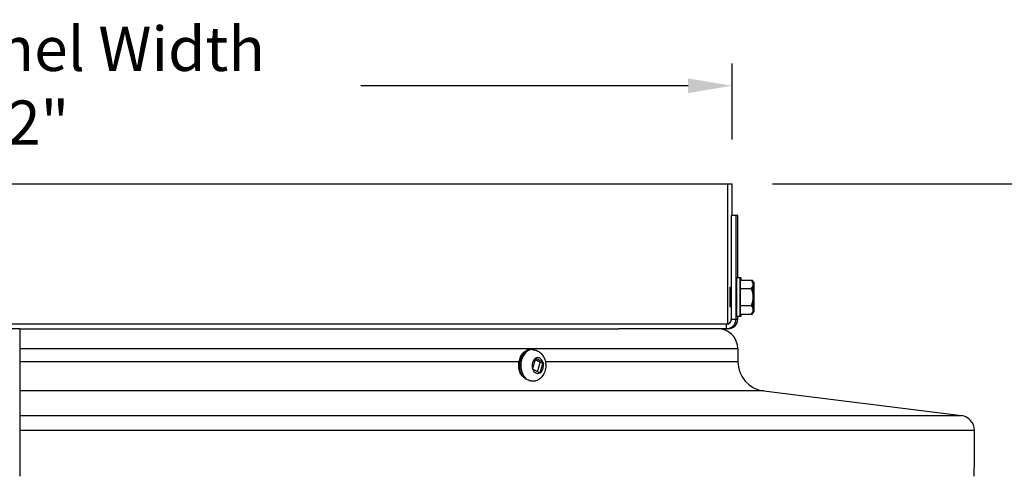
# Model space of a CAD drawing. Units: inches. Extents: x -21.3 to 67.8, y 1.1 to 55.8.
# Drawn here: x 51.9 to 60.3, y 28.3 to 32.2 of the extents above; entities that cross this region are included whole.
import ezdxf

# ---------------------------------------------------------------- set-up
doc = ezdxf.new("R2010")
doc.units = ezdxf.units.IN
doc.header["$LTSCALE"] = 4
doc.header["$MEASUREMENT"] = 0
for name, color, linetype in [('DIMENSIONS', 5, 'Continuous'), ('Visible (ANSI)', 7, 'Continuous'), ('Visible Narrow (ANSI)', 7, 'Continuous')]:
    doc.layers.add(name, color=color, linetype=linetype)
doc.styles.add('Arial', font='arial.ttf')
doc.dimstyles.new('Dimensions', dxfattribs={"dimtxt": 0.125, "dimasz": 0.125, "dimexe": 0.0625, "dimexo": 0.125, "dimgap": 0.09, "dimtad": 0, "dimtih": 1, "dimtoh": 1, "dimzin": 0, "dimdsep": 46, "dimlunit": 5, "dimtxsty": 'Arial', "dimcen": 0, "dimadec": 0, "dimazin": 0, "dimtfac": 1, "dimtofl": 0, "dimtmove": 0, "dimatfit": 3, "dimfxl": 1, "dimfrac": 2, "dimtolj": 1, "dimtzin": 0, "dimarcsym": 0})

# ---------------------------------------------------------------- blocks, each defined once
blk = doc.blocks.new('*D18')
at = {"layer": 'Defpoints', "color": 0, "transparency": 16777216}
for p in [(57.9634, 31.6421), (45.9276, 30.8123), (57.9634, 30.8123)]:
    blk.add_point(p, dxfattribs=at)
at = {"layer": 'DIMENSIONS', "color": 0, "lineweight": -2, "transparency": 16777216}
for p, q in [((45.9276, 31.1873), (45.9276, 31.8296)), ((57.9634, 31.1873), (57.9634, 31.8296)), ((46.3026, 31.6421), (49.0731, 31.6421)), ((57.5884, 31.6421), (54.8179, 31.6421))]:
    blk.add_line(p, q, dxfattribs=at)
at = {"layer": 'DIMENSIONS', "color": 0, "transparency": 16777216}
for points in [[(46.3026, 31.7046), (46.3026, 31.5796), (45.9276, 31.6421)], [(57.5884, 31.7046), (57.5884, 31.5796), (57.9634, 31.6421)]]:
    blk.add_solid(points, dxfattribs=at)
at = {"layer": 'DIMENSIONS', "color": 0, "transparency": 16777216, "insert": (51.9455, 31.6421), "char_height": 0.375, "width": 5.260741, "attachment_point": 5, "style": 'Arial'}
blk.add_mtext('\\A1;Solar Panel Width  12"', dxfattribs=at)
blk = doc.blocks.new('*D24')
at = {"layer": 'Defpoints', "color": 0, "transparency": 16777216}
for p in [(57.9276, 30.8123), (64.8049, 30.8123), (59.9313, 12.3371)]:
    blk.add_point(p, dxfattribs=at)
at = {"layer": 'DIMENSIONS', "color": 0, "lineweight": -2, "transparency": 16777216}
for p, q in [((58.3026, 30.8123), (64.9924, 30.8123)), ((64.8049, 30.4373), (64.8049, 22.6669)), ((64.8049, 12.7121), (64.8049, 20.4825)), ((60.3063, 12.3371), (64.9924, 12.3371))]:
    blk.add_line(p, q, dxfattribs=at)
at = {"layer": 'DIMENSIONS', "color": 0, "transparency": 16777216}
for points in [[(64.7424, 30.4373), (64.8674, 30.4373), (64.8049, 30.8123)], [(64.7424, 12.7121), (64.8674, 12.7121), (64.8049, 12.3371)]]:
    blk.add_solid(points, dxfattribs=at)
at = {"layer": 'DIMENSIONS', "color": 0, "transparency": 16777216, "insert": (64.8049, 21.5747), "char_height": 0.375, "attachment_point": 5, "style": 'Arial'}
blk.add_mtext('\\A1;Overall\\PHeight \\P18 1/2"', dxfattribs=at)

msp = doc.modelspace()

# ---------------------------------------------------------------- linework, layer by layer
at = {"layer": 'Visible (ANSI)'}
for p, q in [((45.9267, 30.81227), (57.92666, 30.81227)), ((57.92666, 30.81227), (57.96246, 30.81227)), ((57.92666, 29.62527), (57.92666, 30.81227)), ((57.96246, 30.54354), (57.96246, 30.81227)), ((57.99439, 30.54354), (57.95439, 30.54354)), ((57.95439, 30.54354), (57.95439, 29.66527)), ((58.00973, 30.54354), (57.99439, 30.54354)), ((57.99439, 30.54354), (57.99439, 29.66527)), ((58.00973, 30.01677), (58.00973, 30.54354)), ((58.0305, 30.01677), (57.9995, 30.01677)), ((58.03561, 30.01677), (58.0305, 30.01677)), ((57.95439, 29.93477), (57.942, 29.93477)), ((58.03018, 29.92494), (58.0305, 29.99711)), ((58.03018, 29.92494), (58.12478, 29.92494)), ((58.03018, 29.7806), (58.03018, 29.92494)), ((58.0305, 29.99711), (58.1251, 29.99711)), ((58.1251, 29.99711), (58.13021, 29.99711)), ((57.95439, 29.77077), (57.942, 29.77077)), ((58.03018, 29.7806), (58.12478, 29.7806)), ((58.0305, 29.70843), (58.03018, 29.7806)), ((58.0305, 29.68877), (57.9995, 29.68877)), ((58.00973, 29.66527), (58.00973, 29.68877)), ((58.0305, 29.70843), (58.1251, 29.70843)), ((58.03561, 29.68877), (58.0305, 29.68877)), ((58.1251, 29.70843), (58.13021, 29.70843)), ((45.9267, 29.62527), (57.92666, 29.62527)), ((57.92666, 29.62527), (57.93689, 29.62527)), ((51.93125, 29.58527), (45.97693, 29.58527)), ((51.93125, 29.58527), (51.93125, 29.41339)), ((51.93125, 29.58527), (57.00391, 29.58527)), ((57.91439, 29.58527), (57.00391, 29.58527)), ((57.92973, 29.58527), (57.91439, 29.58527)), ((51.93125, 29.41339), (51.93125, 29.30596)), ((56.269, 29.40777), (56.25604, 29.40777)), ((58.01073, 29.41339), (58.01073, 29.30596)), ((51.93125, 29.30596), (51.93125, 29.05789)), ((56.29687, 29.33414), (56.27232, 29.24803)), ((56.33754, 29.2999), (56.29416, 29.32463)), ((56.36013, 29.30086), (56.29924, 29.33557)), ((56.31503, 29.22091), (56.33754, 29.2999)), ((56.3366, 29.21139), (56.36114, 29.29751)), ((56.33754, 29.2999), (56.3618, 29.2999)), ((56.27333, 29.24468), (56.33423, 29.20997)), ((51.93125, 29.05789), (51.93125, 28.84876)), ((58.22972, 29.05789), (59.90281, 28.84876)), ((51.93125, 28.84876), (51.93125, 28.72602)), ((51.93125, 28.72602), (51.93125, 28.33527))]:
    msp.add_line(p, q, dxfattribs=at)
for centre, radius, start, end in [((57.96372, 29.85277), 0.21651, 35.264125, 41.726337), ((57.96884, 29.85277), 0.21651, 35.264125, 41.726337), ((57.96372, 29.85277), 0.21651, 318.274993, 324.735875), ((57.96884, 29.85277), 0.21651, 318.274993, 324.735875), ((57.83885, 29.41339), 0.17188, 0, 90), ((58.26073, 29.30596), 0.25, 180, 262.874984), ((59.8873, 28.72472), 0.125, 0.592652, 82.874984), ((46.42102, 28.58543), 13.592, 358.94542, 0.592652)]:
    msp.add_arc(centre, radius, start, end, dxfattribs=at)
for centre, major_axis, ratio, start_param, end_param in [((57.9995, 29.85277), (0, -0.164), 0.0025571, 3.1415927, 6.2831853), ((58.0305, 29.85277), (0, -0.164), 0.0025571, 2.6468841, 6.7778939), ((58.03561, 29.85277), (0, 0.164), 0.0025571, 5.7884768, 6.7778939), ((57.96356, 29.96102), (0.17678, 0.00026), 0.4999788, 5.8596984, 6.2802327), ((57.9634, 29.85277), (0.00156, 0.17677), 0.9999967, 4.7212395, 5.1417738), ((57.96356, 29.96102), (0.17678, 0.00026), 0.4999788, 6.2802327, 6.700767), ((57.96388, 29.96102), (0.17678, -0.00026), 0.500018, 0.4205558, 0.423487), ((57.96868, 29.96102), (0.17678, 0.00026), 0.4999788, 6.2802327, 6.700767), ((57.969, 29.96102), (0.17678, -0.00026), 0.500018, 0.4205558, 0.423487), ((58.1405, 29.85277), (0, -0.125), 0.0025571, 3.6651688, 4.7123663), ((58.1405, 29.85277), (0, 0.125), 0.0025571, 5.7595639, 6.8067615), ((58.1405, 29.85277), (0, 0.125), 0.0025571, 4.7123663, 5.7595639), ((57.96868, 29.96102), (0.17678, 0.00026), 0.4999788, 6.050644, 6.2802327), ((58.14561, 29.85277), (0, -0.125), 0.0025571, 3.6651688, 4.7123663), ((58.14561, 29.85277), (0, 0.125), 0.0025571, 5.7595639, 6.8067615), ((58.14561, 29.85277), (0, 0.125), 0.0025571, 4.7123663, 5.7595639), ((57.9634, 29.85277), (0.00156, 0.17677), 0.9999967, 4.3007051, 4.7212395), ((58.1405, 29.85277), (0, -0.125), 0.0025571, 4.7123663, 5.7595639), ((58.1405, 29.85277), (0, 0.125), 0.0025571, 3.6651688, 4.7123663), ((57.96852, 29.85277), (0.00156, 0.17677), 0.9999967, 4.7212395, 4.9471388), ((57.96852, 29.85277), (0.00156, 0.17677), 0.9999967, 4.4953404, 4.7212395), ((58.14561, 29.85277), (0, -0.125), 0.0025571, 4.7123663, 5.7595639), ((58.14561, 29.85277), (0, 0.125), 0.0025571, 3.6651688, 4.7123663), ((57.96356, 29.74452), (0.17678, -0.00026), 0.500018, 0.0029527, 0.423487), ((57.96868, 29.74452), (0.17678, -0.00026), 0.500018, 0.0029527, 0.2325409), ((58.03561, 29.85277), (0, -0.164), 0.0025571, 5.7884768, 6.7778939), ((57.96356, 29.74452), (0.17678, -0.00026), 0.500018, 5.8656037, 6.286138), ((57.96388, 29.74451), (-0.17678, -0.00026), 0.4999788, 2.7181057, 2.7210836), ((57.96868, 29.74452), (0.17678, -0.00026), 0.500018, 5.8656037, 6.286138), ((57.969, 29.74451), (-0.17678, -0.00026), 0.4999788, 2.7181057, 2.7210836), ((58.1405, 29.85277), (0, -0.125), 0.0025571, 5.7595639, 6.8067615), ((58.14561, 29.85277), (0, -0.125), 0.0025571, 5.7595639, 6.8067615), ((57.91439, 29.66527), (0, -0.08), 0.9999967, 0, 1.5707963), ((57.92973, 29.66527), (0, -0.08), 0.9999967, 0, 1.5707963), ((57.91439, 29.66527), (0.0225, -0.03307), 0.9999988, 0, 0.9733899)]:
    msp.add_ellipse(centre, major_axis=major_axis, ratio=ratio, start_param=start_param, end_param=end_param, dxfattribs=at)
for centre in [(58.1405, 29.85277), (58.14561, 29.85277)]:
    msp.add_ellipse(centre, major_axis=(0, -0.1), ratio=0.0025571, dxfattribs=at)
for points, knots in [([(56.16721, 29.2093), (56.16457, 29.21603), (56.16237, 29.22302), (56.15723, 29.24405), (56.15552, 29.25858), (56.15558, 29.28763), (56.15734, 29.30215), (56.1642, 29.32979), (56.16931, 29.3429), (56.18253, 29.36634), (56.19062, 29.37669), (56.20897, 29.39314), (56.21916, 29.39939), (56.23844, 29.40622), (56.24724, 29.40777), (56.25604, 29.40777)], [5.3932851, 5.3932851, 5.3932851, 5.3932851, 5.567335, 5.567335, 5.9026486, 5.9026486, 6.2379217, 6.2379217, 6.5732306, 6.5732306, 6.9060456, 6.9060456, 7.2254251, 7.2254251, 7.4708499, 7.4708499, 7.4708499, 7.4708499]), ([(56.269, 29.40777), (56.28039, 29.40777), (56.29174, 29.40579), (56.31329, 29.39838), (56.32338, 29.39281), (56.34223, 29.37858), (56.35062, 29.36961), (56.36559, 29.34866), (56.37161, 29.33641), (56.38069, 29.30975), (56.38333, 29.29523), (56.38477, 29.26567), (56.38344, 29.25061), (56.37655, 29.22139), (56.37104, 29.20719), (56.35564, 29.18174), (56.34609, 29.1703), (56.32399, 29.1529), (56.3122, 29.14637), (56.29859, 29.14217), (56.29805, 29.14201), (56.29751, 29.14185)], [1.1876646, 1.1876646, 1.1876646, 1.1876646, 1.4261785, 1.4261785, 1.677938, 1.677938, 1.9676228, 1.9676228, 2.3099641, 2.3099641, 2.6900751, 2.6900751, 3.0803925, 3.0803925, 3.466332, 3.466332, 3.8211365, 3.8211365, 4.1140895, 4.1140895, 4.1261107, 4.1261107, 4.1261107, 4.1261107])]:
    msp.add_open_spline(points, degree=3, knots=knots, dxfattribs=at)
for points in [[(56.29687, 29.33414), (56.29698, 29.33454), (56.2972, 29.33534), (56.29742, 29.33613), (56.29753, 29.33653)], [(56.29753, 29.33653), (56.29782, 29.33637), (56.29839, 29.33605), (56.29896, 29.33573), (56.29924, 29.33557)], [(56.36013, 29.30086), (56.36041, 29.3007), (56.36097, 29.30038), (56.36153, 29.30006), (56.3618, 29.2999)], [(56.3618, 29.2999), (56.3617, 29.2995), (56.36148, 29.2987), (56.36125, 29.29791), (56.36114, 29.29751)], [(56.27163, 29.24564), (56.27175, 29.24604), (56.27198, 29.24683), (56.27221, 29.24763), (56.27232, 29.24803)], [(56.27333, 29.24468), (56.27305, 29.24484), (56.27248, 29.24516), (56.27191, 29.24548), (56.27163, 29.24564)], [(56.3359, 29.209), (56.33562, 29.20916), (56.33507, 29.20948), (56.33451, 29.20981), (56.33423, 29.20997)], [(56.3366, 29.21139), (56.33648, 29.21099), (56.33625, 29.2102), (56.33602, 29.2094), (56.3359, 29.209)]]:
    msp.add_open_spline(points, degree=3, dxfattribs=at)
at = {"layer": 'Visible Narrow (ANSI)'}
for p, q in [((57.91439, 29.58527), (57.91439, 29.62527)), ((57.93689, 29.62527), (57.93689, 29.6322)), ((57.95439, 29.66527), (57.99439, 29.66527)), ((57.99439, 29.66527), (58.00973, 29.66527)), ((58.01073, 29.41339), (51.93125, 29.41339)), ((51.93125, 29.30596), (56.1586, 29.30596)), ((56.38079, 29.30596), (58.01073, 29.30596)), ((58.22972, 29.05789), (51.93125, 29.05789)), ((51.93125, 28.84876), (59.90281, 28.84876)), ((51.93125, 28.72602), (60.0123, 28.72602))]:
    msp.add_line(p, q, dxfattribs=at)
for centre, major_axis, ratio, start_param, end_param in [((57.942, 29.85277), (0, -0.082), 0.0025571, 3.1415927, 6.2831853), ((56.25604, 29.27277), (0, 0.135), 0.7071068, 0, 2.2668058), ((56.269, 29.27277), (0, 0.135), 0.7071068, 0, 2.5856297), ((56.31673, 29.27277), (0, 0.0675), 0.7071068, 5.141637, 6.6584702), ((56.31673, 29.27277), (0, 0.0675), 0.7071068, 0.429248, 1.9460812), ((56.31673, 29.27277), (0, -0.0675), 0.7071068, 0.429248, 1.9460812), ((56.31673, 29.27277), (0, -0.0675), 0.7071068, 5.141637, 6.6584702)]:
    msp.add_ellipse(centre, major_axis=major_axis, ratio=ratio, start_param=start_param, end_param=end_param, dxfattribs=at)
for points, knots in [([(56.18278, 29.18621), (56.17682, 29.19226), (56.17239, 29.19859), (56.16856, 29.2061), (56.16782, 29.20774), (56.16721, 29.20931)], [0, 0, 0, 0, 0.06532665, 0.06532665, 0.084441624, 0.084441624, 0.084441624, 0.084441624]), ([(56.21862, 29.1581), (56.21153, 29.16235), (56.20459, 29.16717), (56.19271, 29.17673), (56.18761, 29.18132), (56.18278, 29.18621)], [-0.45592728, -0.45592728, -0.45592728, -0.45592728, -0.38989149, -0.38989149, -0.33709184, -0.33709184, -0.33709184, -0.33709184]), ([(56.29751, 29.14185), (56.29708, 29.14173), (56.29665, 29.14161), (56.28917, 29.13964), (56.28104, 29.13912), (56.26185, 29.14082), (56.25061, 29.14347), (56.23223, 29.15072), (56.22534, 29.15408), (56.21862, 29.1581)], [0.56848627, 0.56848627, 0.56848627, 0.56848627, 0.57408259, 0.57408259, 0.66495487, 0.66495487, 0.77024925, 0.77024925, 0.8333926, 0.8333926, 0.8333926, 0.8333926])]:
    msp.add_open_spline(points, degree=3, knots=knots, dxfattribs=at)

# ---------------------------------------------------------------- dimensions: what is measured, and where the dimension line sits
at = {"layer": 'DIMENSIONS'}
dim = msp.add_linear_dim(base=(57.96339, 31.6421), p1=(45.92763, 30.81227), p2=(57.96339, 30.81227), text='Solar Panel Width  <>', dimstyle='Dimensions', override={"dimdec": 3, "dimpost": '"'}, dxfattribs=at)
dim.commit()
dim.dimension.update_dxf_attribs({"geometry": '*D18', "text_midpoint": (51.94551, 31.6421), "dimtype": 160})
dim = msp.add_linear_dim(base=(64.8049, 30.81227), p1=(59.93125, 12.33708), p2=(57.92763, 30.81227), angle=90, text='Overall\\PHeight \\P<>', dimstyle='Dimensions', override={"dimpost": '"'}, dxfattribs=at)
dim.commit()
dim.dimension.update_dxf_attribs({"geometry": '*D24', "text_midpoint": (64.8049, 21.57467)})

doc.saveas('drawing.dxf')
